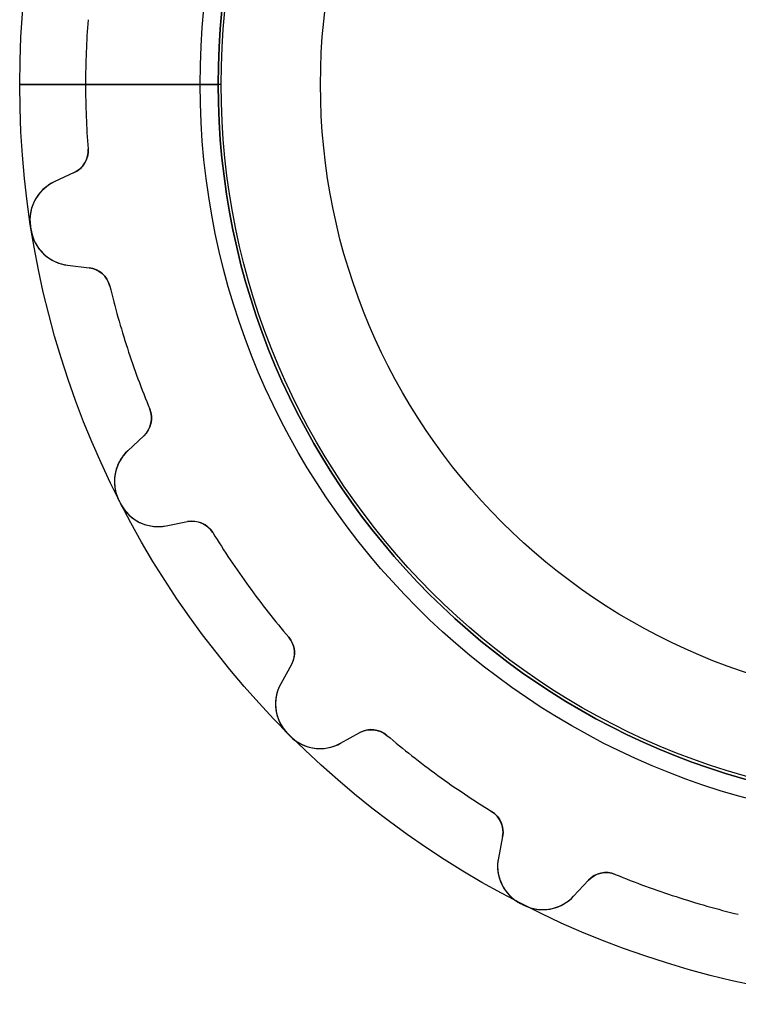
# Model space of a CAD drawing. Units: millimetres. Extents: x -15.3 to 15.3, y -15.3 to 15.3.
# Drawn here: x -15.3 to -3.4, y -15.3 to 1.1 of the extents above; entities that cross this region are included whole.
import ezdxf

# ---------------------------------------------------------------- set-up
doc = ezdxf.new("R2010")
doc.units = ezdxf.units.MM
doc.layers.add('Body027', color=7, linetype='CONTINUOUS')
doc.layers.add('Easydrive', color=7, linetype='CONTINUOUS')

msp = doc.modelspace()

# ---------------------------------------------------------------- linework, layer by layer
at = {"layer": 'Body027'}
for p, q in [((-12.3, 0, -2.9), (-15.3, 0, -2.5)), ((-12.3, 0, -2.9), (-15.3, 0, -2.5)), ((-15.3, 0, -2.5), (-15.3, 0, 2.5)), ((-15.3, 0, -2.5), (-15.3, 0, 2.5)), ((-12.3, 0, -2.9), (-15.3, 0, -2.5)), ((-12.3, 0, -2.9), (-15.3, 0, -2.5)), ((-15.3, 0, -2.5), (-15.3, 0, 2.5)), ((-15.3, 0, -2.5), (-15.3, 0, 2.5)), ((-10.3, 0, 2.9), (-10.3, 0, -2.9)), ((-10.3, 0, 2.9), (-10.3, 0, -2.9)), ((-10.3, 0, 2.9), (-10.3, 0, -2.9)), ((-10.3, 0, 2.9), (-10.3, 0, -2.9)), ((-15.3, 0, 2.5), (-12.3, 0, 2.9)), ((-15.3, 0, 2.5), (-12.3, 0, 2.9)), ((-15.3, 0, 2.5), (-12.3, 0, 2.9)), ((-15.3, 0, 2.5), (-12.3, 0, 2.9))]:
    msp.add_line(p, q, dxfattribs=at)
for radius in [15.3, 15.3, 15.3, 15.3, 15.3, 15.3, 15.3, 15.3, 12.3, 12.3, 12.3, 12.3, 12.3, 12.3, 12.3, 12.3, 10.3, 10.3, 10.3, 10.3, 10.3, 10.3, 10.3, 10.3]:
    msp.add_circle((0, 0), radius, dxfattribs=at)
at = {"layer": 'Easydrive'}
for p, q in [((-11.95, 0, -2.925), (-14.205, 0, -3.19425)), ((-11.95, 0, -2.925), (-14.205, 0, -3.19425)), ((-10.3, 0), (-10.3, 0, -2.925)), ((-10.3, 0), (-10.3, 0, -2.925)), ((-14.205, 0, 3.19425), (-12, 0, 2.93097)), ((-14.205, 0, 3.19425), (-12, 0, 2.93097)), ((-14.1642, -1.07533, 3.19425), (-14.1642, -1.07533, 26)), ((-14.1642, -1.07533, 3.19425), (-14.1642, -1.07533, 26)), ((-14.1642, -1.07533, -26), (-14.1642, -1.07533, -3.19425)), ((-14.1642, -1.07533, -26), (-14.1642, -1.07533, -3.19425)), ((-14.394, -1.46813, 26), (-14.7254, -1.62263, 26)), ((-14.394, -1.46813, 26), (-14.7254, -1.62263, 26)), ((-14.394, -1.46813, -26), (-14.7254, -1.62263, -26)), ((-14.394, -1.46813, -26), (-14.7254, -1.62263, -26)), ((-14.394, -1.46813, 3.22574), (-14.394, -1.46813, 26)), ((-14.394, -1.46813, 3.22574), (-14.394, -1.46813, 26)), ((-14.394, -1.46813, -26), (-14.394, -1.46813, -3.22574)), ((-14.394, -1.46813, -26), (-14.394, -1.46813, -3.22574)), ((-14.7254, -1.62263, 3.26703), (-14.7254, -1.62263, 26)), ((-14.7254, -1.62263, 3.26703), (-14.7254, -1.62263, 26)), ((-14.7254, -1.62263, -26), (-14.7254, -1.62263, -3.26703)), ((-14.7254, -1.62263, -26), (-14.7254, -1.62263, -3.26703)), ((-15.1211, -2.36523, 3.3256), (-15.1211, -2.36523, 26)), ((-15.1211, -2.36523, 3.3256), (-15.1211, -2.36523, 26)), ((-15.1211, -2.36523, -26), (-15.1211, -2.36523, -3.3256)), ((-15.1211, -2.36523, -26), (-15.1211, -2.36523, -3.3256)), ((-15.112, -2.42322, 3.3256), (-15.112, -2.42322, 26)), ((-15.112, -2.42322, 3.3256), (-15.112, -2.42322, 26)), ((-15.112, -2.42322, -26), (-15.112, -2.42322, -3.3256)), ((-15.112, -2.42322, -26), (-15.112, -2.42322, -3.3256)), ((-14.5061, -3.00717, 26), (-14.1432, -3.05173, 26)), ((-14.5061, -3.00717, 3.26703), (-14.5061, -3.00717, 26)), ((-14.5061, -3.00717, 3.26703), (-14.5061, -3.00717, 26)), ((-14.5061, -3.00717, 26), (-14.1432, -3.05173, 26)), ((-14.5061, -3.00717, -26), (-14.5061, -3.00717, -3.26703)), ((-14.5061, -3.00717, -26), (-14.1432, -3.05173, -26)), ((-14.5061, -3.00717, -26), (-14.5061, -3.00717, -3.26703)), ((-14.5061, -3.00717, -26), (-14.1432, -3.05173, -26)), ((-14.1432, -3.05173, 3.22574), (-14.1432, -3.05173, 26)), ((-14.1432, -3.05173, 3.22574), (-14.1432, -3.05173, 26)), ((-14.1432, -3.05173, -26), (-14.1432, -3.05173, -3.22574)), ((-14.1432, -3.05173, -26), (-14.1432, -3.05173, -3.22574)), ((-13.8033, -3.35429, 3.19425), (-13.8033, -3.35429, 26)), ((-13.8033, -3.35429, 3.19425), (-13.8033, -3.35429, 26)), ((-13.8033, -3.35429, -26), (-13.8033, -3.35429, -3.19425)), ((-13.8033, -3.35429, -26), (-13.8033, -3.35429, -3.19425)), ((-13.1387, -5.39969, 3.19425), (-13.1387, -5.39969, 26)), ((-13.1387, -5.39969, 3.19425), (-13.1387, -5.39969, 26)), ((-13.1387, -5.39969, -26), (-13.1387, -5.39969, -3.19425)), ((-13.1387, -5.39969, -26), (-13.1387, -5.39969, -3.19425)), ((-13.2359, -5.84428, 26), (-13.5032, -6.0936, 26)), ((-13.2359, -5.84428, 26), (-13.5032, -6.0936, 26)), ((-13.2359, -5.84428, -26), (-13.5032, -6.0936, -26)), ((-13.2359, -5.84428, -26), (-13.5032, -6.0936, -26)), ((-13.2359, -5.84428, 3.22574), (-13.2359, -5.84428, 26)), ((-13.2359, -5.84428, 3.22574), (-13.2359, -5.84428, 26)), ((-13.2359, -5.84428, -26), (-13.2359, -5.84428, -3.22574)), ((-13.2359, -5.84428, -26), (-13.2359, -5.84428, -3.22574)), ((-13.5032, -6.0936, 3.26703), (-13.5032, -6.0936, 26)), ((-13.5032, -6.0936, 3.26703), (-13.5032, -6.0936, 26)), ((-13.5032, -6.0936, -26), (-13.5032, -6.0936, -3.26703)), ((-13.5032, -6.0936, -26), (-13.5032, -6.0936, -3.26703)), ((-13.6502, -6.92216, 3.3256), (-13.6502, -6.92216, 26)), ((-13.6502, -6.92216, 3.3256), (-13.6502, -6.92216, 26)), ((-13.6502, -6.92216, -26), (-13.6502, -6.92216, -3.3256)), ((-13.6502, -6.92216, -26), (-13.6502, -6.92216, -3.3256)), ((-13.6235, -6.97447, 3.3256), (-13.6235, -6.97447, 26)), ((-13.6235, -6.97447, 3.3256), (-13.6235, -6.97447, 26)), ((-13.6235, -6.97447, -26), (-13.6235, -6.97447, -3.3256)), ((-13.6235, -6.97447, -26), (-13.6235, -6.97447, -3.3256)), ((-12.8668, -7.34262, 26), (-12.508, -7.27286, 26)), ((-12.8668, -7.34262, 26), (-12.508, -7.27286, 26)), ((-12.8668, -7.34262, -26), (-12.508, -7.27286, -26)), ((-12.8668, -7.34262, -26), (-12.508, -7.27286, -26)), ((-12.8668, -7.34262, 3.26703), (-12.8668, -7.34262, 26)), ((-12.8668, -7.34262, 3.26703), (-12.8668, -7.34262, 26)), ((-12.8668, -7.34262, -26), (-12.8668, -7.34262, -3.26703)), ((-12.8668, -7.34262, -26), (-12.8668, -7.34262, -3.26703)), ((-12.508, -7.27286, 3.22574), (-12.508, -7.27286, 26)), ((-12.508, -7.27286, 3.22574), (-12.508, -7.27286, 26)), ((-12.508, -7.27286, -26), (-12.508, -7.27286, -3.22574)), ((-12.508, -7.27286, -26), (-12.508, -7.27286, -3.22574)), ((-12.0912, -7.45557, 3.19425), (-12.0912, -7.45557, 26)), ((-12.0912, -7.45557, 3.19425), (-12.0912, -7.45557, 26)), ((-12.0912, -7.45557, -26), (-12.0912, -7.45557, -3.19425)), ((-12.0912, -7.45557, -26), (-12.0912, -7.45557, -3.19425)), ((-10.827, -9.19549, 3.19425), (-10.827, -9.19549, 26)), ((-10.827, -9.19549, 3.19425), (-10.827, -9.19549, 26)), ((-10.827, -9.19549, -26), (-10.827, -9.19549, -3.19425)), ((-10.827, -9.19549, -26), (-10.827, -9.19549, -3.19425)), ((-10.7821, -9.64835, 26), (-10.9593, -9.96809, 26)), ((-10.7821, -9.64835, 26), (-10.9593, -9.96809, 26)), ((-10.7821, -9.64835, -26), (-10.9593, -9.96809, -26)), ((-10.7821, -9.64835, -26), (-10.9593, -9.96809, -26)), ((-10.7821, -9.64835, 3.22574), (-10.7821, -9.64835, 26)), ((-10.7821, -9.64835, 3.22574), (-10.7821, -9.64835, 26)), ((-10.7821, -9.64835, -26), (-10.7821, -9.64835, -3.22574)), ((-10.7821, -9.64835, -26), (-10.7821, -9.64835, -3.22574)), ((-10.9593, -9.96809, 3.26703), (-10.9593, -9.96809, 26)), ((-10.9593, -9.96809, 3.26703), (-10.9593, -9.96809, 26)), ((-10.9593, -9.96809, -26), (-10.9593, -9.96809, -3.26703)), ((-10.9593, -9.96809, -26), (-10.9593, -9.96809, -3.26703)), ((-10.843, -10.8015, 3.3256), (-10.843, -10.8015, 26)), ((-10.843, -10.8015, 3.3256), (-10.843, -10.8015, 26)), ((-10.843, -10.8015, -26), (-10.843, -10.8015, -3.3256)), ((-10.843, -10.8015, -26), (-10.843, -10.8015, -3.3256)), ((-9.96809, -10.9593, 26), (-9.64835, -10.7821, 26)), ((-9.96809, -10.9593, 26), (-9.64835, -10.7821, 26)), ((-9.96809, -10.9593, -26), (-9.64835, -10.7821, -26)), ((-9.96809, -10.9593, -26), (-9.64835, -10.7821, -26)), ((-9.64835, -10.7821, 3.22574), (-9.64835, -10.7821, 26)), ((-9.64835, -10.7821, 3.22574), (-9.64835, -10.7821, 26)), ((-9.64835, -10.7821, -26), (-9.64835, -10.7821, -3.22574)), ((-9.64835, -10.7821, -26), (-9.64835, -10.7821, -3.22574)), ((-10.8015, -10.843, 3.3256), (-10.8015, -10.843, 26)), ((-10.8015, -10.843, 3.3256), (-10.8015, -10.843, 26)), ((-10.8015, -10.843, -26), (-10.8015, -10.843, -3.3256)), ((-10.8015, -10.843, -26), (-10.8015, -10.843, -3.3256)), ((-9.96809, -10.9593, 3.26703), (-9.96809, -10.9593, 26)), ((-9.96809, -10.9593, 3.26703), (-9.96809, -10.9593, 26)), ((-9.96809, -10.9593, -26), (-9.96809, -10.9593, -3.26703)), ((-9.96809, -10.9593, -26), (-9.96809, -10.9593, -3.26703)), ((-9.19549, -10.827, 3.19425), (-9.19549, -10.827, 26)), ((-9.19549, -10.827, 3.19425), (-9.19549, -10.827, 26)), ((-9.19549, -10.827, -26), (-9.19549, -10.827, -3.19425)), ((-9.19549, -10.827, -26), (-9.19549, -10.827, -3.19425)), ((-7.45557, -12.0912, 3.19425), (-7.45557, -12.0912, 26)), ((-7.45557, -12.0912, 3.19425), (-7.45557, -12.0912, 26)), ((-7.45557, -12.0912, -26), (-7.45557, -12.0912, -3.19425)), ((-7.45557, -12.0912, -26), (-7.45557, -12.0912, -3.19425)), ((-7.27286, -12.508, 26), (-7.34262, -12.8668, 26)), ((-7.27286, -12.508, 26), (-7.34262, -12.8668, 26)), ((-7.27286, -12.508, -26), (-7.34262, -12.8668, -26)), ((-7.27286, -12.508, -26), (-7.34262, -12.8668, -26)), ((-7.27286, -12.508, 3.22574), (-7.27286, -12.508, 26)), ((-7.27286, -12.508, 3.22574), (-7.27286, -12.508, 26)), ((-7.27286, -12.508, -26), (-7.27286, -12.508, -3.22574)), ((-7.27286, -12.508, -26), (-7.27286, -12.508, -3.22574)), ((-7.34262, -12.8668, 3.26703), (-7.34262, -12.8668, 26)), ((-7.34262, -12.8668, 3.26703), (-7.34262, -12.8668, 26)), ((-7.34262, -12.8668, -26), (-7.34262, -12.8668, -3.26703)), ((-7.34262, -12.8668, -26), (-7.34262, -12.8668, -3.26703)), ((-6.0936, -13.5032, 26), (-5.84428, -13.2359, 26)), ((-6.0936, -13.5032, 26), (-5.84428, -13.2359, 26)), ((-6.0936, -13.5032, -26), (-5.84428, -13.2359, -26)), ((-6.0936, -13.5032, -26), (-5.84428, -13.2359, -26)), ((-5.84428, -13.2359, 3.22574), (-5.84428, -13.2359, 26)), ((-5.84428, -13.2359, 3.22574), (-5.84428, -13.2359, 26)), ((-5.84428, -13.2359, -26), (-5.84428, -13.2359, -3.22574)), ((-5.84428, -13.2359, -26), (-5.84428, -13.2359, -3.22574)), ((-5.39969, -13.1387, 3.19425), (-5.39969, -13.1387, 26)), ((-5.39969, -13.1387, 3.19425), (-5.39969, -13.1387, 26)), ((-5.39969, -13.1387, -26), (-5.39969, -13.1387, -3.19425)), ((-5.39969, -13.1387, -26), (-5.39969, -13.1387, -3.19425)), ((-6.0936, -13.5032, 3.26703), (-6.0936, -13.5032, 26)), ((-6.0936, -13.5032, 3.26703), (-6.0936, -13.5032, 26)), ((-6.0936, -13.5032, -26), (-6.0936, -13.5032, -3.26703)), ((-6.0936, -13.5032, -26), (-6.0936, -13.5032, -3.26703)), ((-6.97447, -13.6235, 3.3256), (-6.97447, -13.6235, 26)), ((-6.97447, -13.6235, 3.3256), (-6.97447, -13.6235, 26)), ((-6.97447, -13.6235, -26), (-6.97447, -13.6235, -3.3256)), ((-6.97447, -13.6235, -26), (-6.97447, -13.6235, -3.3256)), ((-6.92216, -13.6502, 3.3256), (-6.92216, -13.6502, 26)), ((-6.92216, -13.6502, 3.3256), (-6.92216, -13.6502, 26)), ((-6.92216, -13.6502, -26), (-6.92216, -13.6502, -3.3256)), ((-6.92216, -13.6502, -26), (-6.92216, -13.6502, -3.3256))]:
    msp.add_line(p, q, dxfattribs=at)
for radius in [12, 12, 12, 12, 12, 12, 11.95, 11.95, 10.3, 10.3, 10.3, 10.3]:
    msp.add_circle((0, 0), radius, dxfattribs=at)
for centre, radius, start, end in [((0, 0, 2.93097), 12, 0, -180), ((0, 0, 2.93097), 12, 0, -180), ((0, 0, 3.19425), 14.205, 175.659, -180), ((0, 0, 3.19425), 14.205, 175.659, -180), ((0, 0, 26), 14.205, 175.659, 180), ((0, 0, 26), 14.205, 175.659, 180), ((0, 0, -3.19425), 14.205, 175.659, -180), ((0, 0, -26), 14.205, 175.659, 180), ((0, 0, -3.19425), 14.205, 175.659, -180), ((0, 0, -26), 14.205, 175.659, 180), ((0, 0, 3.19425), 14.205, -180, -175.659), ((0, 0, 3.19425), 14.205, -180, -175.659), ((0, 0, 26), 14.205, 180, -175.659), ((0, 0, 26), 14.205, 180, -175.659), ((0, 0, -3.19425), 14.205, -180, -175.659), ((0, 0, -26), 14.205, 180, -175.659), ((0, 0, -3.19425), 14.205, -180, -175.659), ((0, 0, -26), 14.205, 180, -175.659), ((0, 0, 2.93097), 12, -180, 0), ((0, 0, 2.93097), 12, -180, 0), ((-14.5631, -1.10561, 26), 0.4, -65, 4.34149), ((-14.5631, -1.10561, 26), 0.4, -65, 4.34149), ((-14.5631, -1.10561, -26), 0.4, -65, 4.34149), ((-14.5631, -1.10561, -26), 0.4, -65, 4.34149), ((-14.4295, -2.25705, 26), 0.7, 114.999, -171.11), ((-14.4295, -2.25705, 26), 0.7, 114.999, -171.11), ((-14.4295, -2.25705, -26), 0.7, 114.999, -171.11), ((-14.4295, -2.25705, -26), 0.7, 114.999, -171.11), ((0, 0, 3.3256), 15.305, -171.11, -171), ((0, 0, 26), 15.305, -171.11, -171), ((0, 0, 3.3256), 15.305, -171.11, -171), ((0, 0, 26), 15.305, -171.11, -171), ((0, 0, -3.3256), 15.305, -171.11, -171), ((0, 0, -26), 15.305, -171.11, -171), ((0, 0, -3.3256), 15.305, -171.11, -171), ((0, 0, -26), 15.305, -171.11, -171), ((0, 0, 3.3256), 15.305, -171, -170.89), ((0, 0, 26), 15.305, -171, -170.89), ((0, 0, 3.3256), 15.305, -171, -170.89), ((0, 0, 26), 15.305, -171, -170.89), ((0, 0, -3.3256), 15.305, -171, -170.89), ((0, 0, -26), 15.305, -171, -170.89), ((0, 0, -3.3256), 15.305, -171, -170.89), ((0, 0, -26), 15.305, -171, -170.89), ((-14.4208, -2.31239, 26), 0.7, -170.89, -96.9992), ((-14.4208, -2.31239, 26), 0.7, -170.89, -96.9992), ((-14.4208, -2.31239, -26), 0.7, -170.89, -96.9992), ((-14.4208, -2.31239, -26), 0.7, -170.89, -96.9992), ((-14.192, -3.44874, 26), 0.4, 13.6585, 83), ((-14.192, -3.44874, 26), 0.4, 13.6585, 83), ((-14.192, -3.44874, -26), 0.4, 13.6585, 83), ((-14.192, -3.44874, -26), 0.4, 13.6585, 83), ((0, 0, 3.19425), 14.205, -166.341, -162), ((0, 0, 26), 14.205, -166.341, -162), ((0, 0, 3.19425), 14.205, -166.341, -162), ((0, 0, 26), 14.205, -166.341, -162), ((0, 0, -3.19425), 14.205, -166.341, -162), ((0, 0, -26), 14.205, -166.341, -162), ((0, 0, -3.19425), 14.205, -166.341, -162), ((0, 0, -26), 14.205, -166.341, -162), ((0, 0, 3.19425), 14.205, -162, -157.659), ((0, 0, 26), 14.205, -162, -157.659), ((0, 0, 3.19425), 14.205, -162, -157.659), ((0, 0, 26), 14.205, -162, -157.659), ((0, 0, -3.19425), 14.205, -162, -157.659), ((0, 0, -26), 14.205, -162, -157.659), ((0, 0, -3.19425), 14.205, -162, -157.659), ((0, 0, -26), 14.205, -162, -157.659), ((-13.5087, -5.55174, 26), 0.4, -47, 22.3415), ((-13.5087, -5.55174, 26), 0.4, -47, 22.3415), ((-13.5087, -5.55174, -26), 0.4, -47, 22.3415), ((-13.5087, -5.55174, -26), 0.4, -47, 22.3415), ((-13.0258, -6.60556, 26), 0.7, 132.999, -153.11), ((-13.0258, -6.60556, 26), 0.7, 132.999, -153.11), ((-13.0258, -6.60556, -26), 0.7, 132.999, -153.11), ((-13.0258, -6.60556, -26), 0.7, 132.999, -153.11), ((0, 0, 3.3256), 15.305, -153.11, -153), ((0, 0, 26), 15.305, -153.11, -153), ((0, 0, 3.3256), 15.305, -153.11, -153), ((0, 0, 26), 15.305, -153.11, -153), ((0, 0, -3.3256), 15.305, -153.11, -153), ((0, 0, -26), 15.305, -153.11, -153), ((0, 0, -3.3256), 15.305, -153.11, -153), ((0, 0, -26), 15.305, -153.11, -153), ((0, 0, 3.3256), 15.305, -153, -152.89), ((0, 0, 26), 15.305, -153, -152.89), ((0, 0, 3.3256), 15.305, -153, -152.89), ((0, 0, 26), 15.305, -153, -152.89), ((0, 0, -3.3256), 15.305, -153, -152.89), ((0, 0, -26), 15.305, -153, -152.89), ((0, 0, -3.3256), 15.305, -153, -152.89), ((0, 0, -26), 15.305, -153, -152.89), ((-13.0004, -6.65548, 26), 0.7, -152.89, -78.9992), ((-13.0004, -6.65548, 26), 0.7, -152.89, -78.9992), ((-13.0004, -6.65548, -26), 0.7, -152.89, -78.9992), ((-13.0004, -6.65548, -26), 0.7, -152.89, -78.9992), ((-12.4317, -7.66551, 26), 0.4, 31.6585, 101), ((-12.4317, -7.66551, 26), 0.4, 31.6585, 101), ((-12.4317, -7.66551, -26), 0.4, 31.6585, 101), ((-12.4317, -7.66551, -26), 0.4, 31.6585, 101), ((0, 0, 3.19425), 14.205, -148.341, -144), ((0, 0, 26), 14.205, -148.341, -144), ((0, 0, 3.19425), 14.205, -148.341, -144), ((0, 0, 26), 14.205, -148.341, -144), ((0, 0, -3.19425), 14.205, -148.341, -144), ((0, 0, -26), 14.205, -148.341, -144), ((0, 0, -3.19425), 14.205, -148.341, -144), ((0, 0, -26), 14.205, -148.341, -144), ((0, 0, 3.19425), 14.205, -144, -139.659), ((0, 0, 26), 14.205, -144, -139.659), ((0, 0, 3.19425), 14.205, -144, -139.659), ((0, 0, 26), 14.205, -144, -139.659), ((0, 0, -3.19425), 14.205, -144, -139.659), ((0, 0, -26), 14.205, -144, -139.659), ((0, 0, -3.19425), 14.205, -144, -139.659), ((0, 0, -26), 14.205, -144, -139.659), ((-11.1319, -9.45443, 26), 0.4, -29, 40.3415), ((-11.1319, -9.45443, 26), 0.4, -29, 40.3415), ((-11.1319, -9.45443, -26), 0.4, -29, 40.3415), ((-11.1319, -9.45443, -26), 0.4, -29, 40.3415), ((-10.3471, -10.3075, 26), 0.7, 150.999, -135.11), ((-10.3471, -10.3075, 26), 0.7, 150.999, -135.11), ((-10.3471, -10.3075, -26), 0.7, 150.999, -135.11), ((-10.3471, -10.3075, -26), 0.7, 150.999, -135.11), ((0, 0, 3.3256), 15.305, -135.11, -135), ((0, 0, 26), 15.305, -135.11, -135), ((0, 0, 3.3256), 15.305, -135.11, -135), ((0, 0, 26), 15.305, -135.11, -135), ((0, 0, -3.3256), 15.305, -135.11, -135), ((0, 0, -26), 15.305, -135.11, -135), ((0, 0, -3.3256), 15.305, -135.11, -135), ((0, 0, -26), 15.305, -135.11, -135), ((-9.45443, -11.1319, 26), 0.4, 49.6585, 119), ((-9.45443, -11.1319, 26), 0.4, 49.6585, 119), ((-9.45443, -11.1319, -26), 0.4, 49.6585, 119), ((-9.45443, -11.1319, -26), 0.4, 49.6585, 119), ((0, 0, 3.3256), 15.305, -135, -134.89), ((0, 0, 26), 15.305, -135, -134.89), ((0, 0, 3.3256), 15.305, -135, -134.89), ((0, 0, 26), 15.305, -135, -134.89), ((0, 0, -3.3256), 15.305, -135, -134.89), ((0, 0, -26), 15.305, -135, -134.89), ((0, 0, -3.3256), 15.305, -135, -134.89), ((0, 0, -26), 15.305, -135, -134.89), ((-10.3075, -10.3471, 26), 0.7, -134.89, -60.9992), ((-10.3075, -10.3471, 26), 0.7, -134.89, -60.9992), ((-10.3075, -10.3471, -26), 0.7, -134.89, -60.9992), ((-10.3075, -10.3471, -26), 0.7, -134.89, -60.9992), ((0, 0, 3.19425), 14.205, -130.341, -126), ((0, 0, 26), 14.205, -130.341, -126), ((0, 0, 3.19425), 14.205, -130.341, -126), ((0, 0, 26), 14.205, -130.341, -126), ((0, 0, -3.19425), 14.205, -130.341, -126), ((0, 0, -26), 14.205, -130.341, -126), ((0, 0, -3.19425), 14.205, -130.341, -126), ((0, 0, -26), 14.205, -130.341, -126), ((0, 0, 3.19425), 14.205, -126, -121.659), ((0, 0, 26), 14.205, -126, -121.659), ((0, 0, 3.19425), 14.205, -126, -121.659), ((0, 0, 26), 14.205, -126, -121.659), ((0, 0, -3.19425), 14.205, -126, -121.659), ((0, 0, -26), 14.205, -126, -121.659), ((0, 0, -3.19425), 14.205, -126, -121.659), ((0, 0, -26), 14.205, -126, -121.659), ((-7.66551, -12.4317, 26), 0.4, -11, 58.3415), ((-7.66551, -12.4317, 26), 0.4, -11, 58.3415), ((-7.66551, -12.4317, -26), 0.4, -11, 58.3415), ((-7.66551, -12.4317, -26), 0.4, -11, 58.3415), ((-6.65548, -13.0004, 26), 0.7, 168.999, -117.11), ((-6.65548, -13.0004, 26), 0.7, 168.999, -117.11), ((-6.65548, -13.0004, -26), 0.7, 168.999, -117.11), ((-6.65548, -13.0004, -26), 0.7, 168.999, -117.11), ((-5.55174, -13.5087, 26), 0.4, 67.6585, 137), ((-5.55174, -13.5087, 26), 0.4, 67.6585, 137), ((-5.55174, -13.5087, -26), 0.4, 67.6585, 137), ((-5.55174, -13.5087, -26), 0.4, 67.6585, 137), ((0, 0, 3.19425), 14.205, -112.341, -108), ((0, 0, 26), 14.205, -112.341, -108), ((0, 0, 3.19425), 14.205, -112.341, -108), ((0, 0, 26), 14.205, -112.341, -108), ((0, 0, -3.19425), 14.205, -112.341, -108), ((0, 0, -26), 14.205, -112.341, -108), ((0, 0, -3.19425), 14.205, -112.341, -108), ((0, 0, -26), 14.205, -112.341, -108), ((-6.60556, -13.0258, 26), 0.7, -116.89, -42.9992), ((-6.60556, -13.0258, 26), 0.7, -116.89, -42.9992), ((-6.60556, -13.0258, -26), 0.7, -116.89, -42.9992), ((-6.60556, -13.0258, -26), 0.7, -116.89, -42.9992), ((0, 0, 3.19425), 14.205, -108, -103.659), ((0, 0, 26), 14.205, -108, -103.659), ((0, 0, 3.19425), 14.205, -108, -103.659), ((0, 0, 26), 14.205, -108, -103.659), ((0, 0, -3.19425), 14.205, -108, -103.659), ((0, 0, -26), 14.205, -108, -103.659), ((0, 0, -3.19425), 14.205, -108, -103.659), ((0, 0, -26), 14.205, -108, -103.659), ((0, 0, 3.3256), 15.305, -117.11, -117), ((0, 0, 26), 15.305, -117.11, -117), ((0, 0, 3.3256), 15.305, -117.11, -117), ((0, 0, 26), 15.305, -117.11, -117), ((0, 0, -3.3256), 15.305, -117.11, -117), ((0, 0, -26), 15.305, -117.11, -117), ((0, 0, -3.3256), 15.305, -117.11, -117), ((0, 0, -26), 15.305, -117.11, -117), ((0, 0, 3.3256), 15.305, -117, -116.89), ((0, 0, 26), 15.305, -117, -116.89), ((0, 0, 3.3256), 15.305, -117, -116.89), ((0, 0, 26), 15.305, -117, -116.89), ((0, 0, -3.3256), 15.305, -117, -116.89), ((0, 0, -26), 15.305, -117, -116.89), ((0, 0, -3.3256), 15.305, -117, -116.89), ((0, 0, -26), 15.305, -117, -116.89)]:
    msp.add_arc(centre, radius, start, end, dxfattribs=at)
for points in [[(-14.1642, -1.07533, 3.19425), (-14.1495, -1.24308, 3.19401), (-14.2516, -1.40485, 3.20805), (-14.394, -1.46813, 3.22574)], [(-14.1642, -1.07533, 3.19425), (-14.1495, -1.24308, 3.19401), (-14.2516, -1.40485, 3.20805), (-14.394, -1.46813, 3.22574)], [(-14.1642, -1.07533, -3.19425), (-14.1495, -1.24308, -3.19401), (-14.2516, -1.40485, -3.20805), (-14.394, -1.46813, -3.22574)], [(-14.1642, -1.07533, -3.19425), (-14.1495, -1.24308, -3.19401), (-14.2516, -1.40485, -3.20805), (-14.394, -1.46813, -3.22574)], [(-14.1432, -3.05173, 3.22574), (-13.9882, -3.06792, 3.20804), (-13.8411, -3.1902, 3.194), (-13.8033, -3.35429, 3.19425)], [(-14.1432, -3.05173, 3.22574), (-13.9882, -3.06792, 3.20804), (-13.8411, -3.1902, 3.194), (-13.8033, -3.35429, 3.19425)], [(-14.1432, -3.05173, -3.22574), (-13.9882, -3.06792, -3.20804), (-13.8411, -3.1902, -3.194), (-13.8033, -3.35429, -3.19425)], [(-14.1432, -3.05173, -3.22574), (-13.9882, -3.06792, -3.20804), (-13.8411, -3.1902, -3.194), (-13.8033, -3.35429, -3.19425)], [(-13.1387, -5.39969, 3.19425), (-13.0729, -5.55469, 3.19401), (-13.1199, -5.74007, 3.20805), (-13.2359, -5.84428, 3.22574)], [(-13.1387, -5.39969, 3.19425), (-13.0729, -5.55469, 3.19401), (-13.1199, -5.74007, 3.20805), (-13.2359, -5.84428, 3.22574)], [(-13.1387, -5.39969, -3.19425), (-13.0729, -5.55469, -3.19401), (-13.1199, -5.74007, -3.20805), (-13.2359, -5.84428, -3.22574)], [(-13.1387, -5.39969, -3.19425), (-13.0729, -5.55469, -3.19401), (-13.1199, -5.74007, -3.20805), (-13.2359, -5.84428, -3.22574)], [(-12.508, -7.27286, 3.22574), (-12.3555, -7.24034, 3.20804), (-12.1779, -7.3112, 3.194), (-12.0912, -7.45557, 3.19425)], [(-12.508, -7.27286, 3.22574), (-12.3555, -7.24034, 3.20804), (-12.1779, -7.3112, 3.194), (-12.0912, -7.45557, 3.19425)], [(-12.508, -7.27286, -3.22574), (-12.3555, -7.24034, -3.20804), (-12.1779, -7.3112, -3.194), (-12.0912, -7.45557, -3.19425)], [(-12.508, -7.27286, -3.22574), (-12.3555, -7.24034, -3.20804), (-12.1779, -7.3112, -3.194), (-12.0912, -7.45557, -3.19425)], [(-10.827, -9.19549, 3.19425), (-10.7165, -9.32256, 3.19401), (-10.704, -9.51341, 3.20805), (-10.7821, -9.64835, 3.22574)], [(-10.827, -9.19549, 3.19425), (-10.7165, -9.32256, 3.19401), (-10.704, -9.51341, 3.20805), (-10.7821, -9.64835, 3.22574)], [(-10.827, -9.19549, -3.19425), (-10.7165, -9.32256, -3.19401), (-10.704, -9.51341, -3.20805), (-10.7821, -9.64835, -3.22574)], [(-10.827, -9.19549, -3.19425), (-10.7165, -9.32256, -3.19401), (-10.704, -9.51341, -3.20805), (-10.7821, -9.64835, -3.22574)], [(-9.64835, -10.7821, 3.22574), (-9.51338, -10.704, 3.20804), (-9.32255, -10.7165, 3.194), (-9.19549, -10.827, 3.19425)], [(-9.64835, -10.7821, 3.22574), (-9.51338, -10.704, 3.20804), (-9.32255, -10.7165, 3.194), (-9.19549, -10.827, 3.19425)], [(-9.64835, -10.7821, -3.22574), (-9.51338, -10.704, -3.20804), (-9.32255, -10.7165, -3.194), (-9.19549, -10.827, -3.19425)], [(-9.64835, -10.7821, -3.22574), (-9.51338, -10.704, -3.20804), (-9.32255, -10.7165, -3.194), (-9.19549, -10.827, -3.19425)], [(-7.45557, -12.0912, 3.19425), (-7.31121, -12.1779, 3.19401), (-7.24031, -12.3555, 3.20805), (-7.27286, -12.508, 3.22574)], [(-7.45557, -12.0912, 3.19425), (-7.31121, -12.1779, 3.19401), (-7.24031, -12.3555, 3.20805), (-7.27286, -12.508, 3.22574)], [(-7.45557, -12.0912, -3.19425), (-7.31121, -12.1779, -3.19401), (-7.24031, -12.3555, -3.20805), (-7.27286, -12.508, -3.22574)], [(-7.45557, -12.0912, -3.19425), (-7.31121, -12.1779, -3.19401), (-7.24031, -12.3555, -3.20805), (-7.27286, -12.508, -3.22574)], [(-5.84428, -13.2359, 3.22574), (-5.74003, -13.1199, 3.20804), (-5.55468, -13.0729, 3.194), (-5.39969, -13.1387, 3.19425)], [(-5.84428, -13.2359, 3.22574), (-5.74003, -13.1199, 3.20804), (-5.55468, -13.0729, 3.194), (-5.39969, -13.1387, 3.19425)], [(-5.84428, -13.2359, -3.22574), (-5.74003, -13.1199, -3.20804), (-5.55468, -13.0729, -3.194), (-5.39969, -13.1387, -3.19425)], [(-5.84428, -13.2359, -3.22574), (-5.74003, -13.1199, -3.20804), (-5.55468, -13.0729, -3.194), (-5.39969, -13.1387, -3.19425)]]:
    msp.add_open_spline(points, degree=3, dxfattribs=at)
for points, knots in [([(-14.7254, -1.62263, 3.26703), (-14.8473, -1.67932, 3.28224), (-14.9563, -1.77368, 3.29643), (-15.0306, -1.89834, 3.3071), (-15.111, -2.03123, 3.31859), (-15.1475, -2.20124, 3.32568), (-15.1211, -2.36523, 3.3256)], [0, 0, 0, 0, 0.482216, 0.482216, 0.482216, 1, 1, 1, 1]), ([(-14.7254, -1.62263, 3.26703), (-14.8473, -1.67932, 3.28224), (-14.9563, -1.77368, 3.29643), (-15.0306, -1.89834, 3.3071), (-15.111, -2.03123, 3.31859), (-15.1475, -2.20124, 3.32568), (-15.1211, -2.36523, 3.3256)], [0, 0, 0, 0, 0.482216, 0.482216, 0.482216, 1, 1, 1, 1]), ([(-14.7254, -1.62263, -3.26703), (-14.8473, -1.67932, -3.28224), (-14.9563, -1.77368, -3.29643), (-15.0306, -1.89834, -3.3071), (-15.111, -2.03123, -3.31859), (-15.1475, -2.20124, -3.32568), (-15.1211, -2.36523, -3.3256)], [0, 0, 0, 0, 0.482216, 0.482216, 0.482216, 1, 1, 1, 1]), ([(-14.7254, -1.62263, -3.26703), (-14.8473, -1.67932, -3.28224), (-14.9563, -1.77368, -3.29643), (-15.0306, -1.89834, -3.3071), (-15.111, -2.03123, -3.31859), (-15.1475, -2.20124, -3.32568), (-15.1211, -2.36523, -3.3256)], [0, 0, 0, 0, 0.482216, 0.482216, 0.482216, 1, 1, 1, 1]), ([(-15.112, -2.42322, 3.3256), (-15.0864, -2.58709, 3.32568), (-14.9993, -2.7373, 3.31861), (-14.8821, -2.83885, 3.30715), (-14.7728, -2.9347, 3.29647), (-14.6398, -2.99091, 3.28227), (-14.5061, -3.00717, 3.26703)], [0, 0, 0, 0, 0.517022, 0.517022, 0.517022, 1, 1, 1, 1]), ([(-15.112, -2.42322, 3.3256), (-15.0864, -2.58709, 3.32568), (-14.9993, -2.7373, 3.31861), (-14.8821, -2.83885, 3.30715), (-14.7728, -2.9347, 3.29647), (-14.6398, -2.99091, 3.28227), (-14.5061, -3.00717, 3.26703)], [0, 0, 0, 0, 0.517022, 0.517022, 0.517022, 1, 1, 1, 1]), ([(-15.112, -2.42322, -3.3256), (-15.0864, -2.58709, -3.32568), (-14.9993, -2.7373, -3.31861), (-14.8821, -2.83885, -3.30715), (-14.7728, -2.9347, -3.29647), (-14.6398, -2.99091, -3.28227), (-14.5061, -3.00717, -3.26703)], [0, 0, 0, 0, 0.517022, 0.517022, 0.517022, 1, 1, 1, 1]), ([(-15.112, -2.42322, -3.3256), (-15.0864, -2.58709, -3.32568), (-14.9993, -2.7373, -3.31861), (-14.8821, -2.83885, -3.30715), (-14.7728, -2.9347, -3.29647), (-14.6398, -2.99091, -3.28227), (-14.5061, -3.00717, -3.26703)], [0, 0, 0, 0, 0.517022, 0.517022, 0.517022, 1, 1, 1, 1]), ([(-13.5032, -6.0936, 3.26703), (-13.6017, -6.18519, 3.28224), (-13.6762, -6.30863, 3.29643), (-13.7084, -6.45015, 3.3071), (-13.7437, -6.60136, 3.31859), (-13.7259, -6.77435, 3.32568), (-13.6502, -6.92216, 3.3256)], [0, 0, 0, 0, 0.482216, 0.482216, 0.482216, 1, 1, 1, 1]), ([(-13.5032, -6.0936, 3.26703), (-13.6017, -6.18519, 3.28224), (-13.6762, -6.30863, 3.29643), (-13.7084, -6.45015, 3.3071), (-13.7437, -6.60136, 3.31859), (-13.7259, -6.77435, 3.32568), (-13.6502, -6.92216, 3.3256)], [0, 0, 0, 0, 0.482216, 0.482216, 0.482216, 1, 1, 1, 1]), ([(-13.5032, -6.0936, -3.26703), (-13.6017, -6.18519, -3.28224), (-13.6762, -6.30863, -3.29643), (-13.7084, -6.45015, -3.3071), (-13.7437, -6.60136, -3.31859), (-13.7259, -6.77435, -3.32568), (-13.6502, -6.92216, -3.3256)], [0, 0, 0, 0, 0.482216, 0.482216, 0.482216, 1, 1, 1, 1]), ([(-13.5032, -6.0936, -3.26703), (-13.6017, -6.18519, -3.28224), (-13.6762, -6.30863, -3.29643), (-13.7084, -6.45015, -3.3071), (-13.7437, -6.60136, -3.31859), (-13.7259, -6.77435, -3.32568), (-13.6502, -6.92216, -3.3256)], [0, 0, 0, 0, 0.482216, 0.482216, 0.482216, 1, 1, 1, 1]), ([(-13.6235, -6.97447, 3.3256), (-13.5486, -7.12243, 3.32568), (-13.4194, -7.23838, 3.31861), (-13.2765, -7.29873, 3.30715), (-13.1429, -7.35612, 3.29647), (-12.999, -7.36846, 3.28227), (-12.8668, -7.34262, 3.26703)], [0, 0, 0, 0, 0.517022, 0.517022, 0.517022, 1, 1, 1, 1]), ([(-13.6235, -6.97447, 3.3256), (-13.5486, -7.12243, 3.32568), (-13.4194, -7.23838, 3.31861), (-13.2765, -7.29873, 3.30715), (-13.1429, -7.35612, 3.29647), (-12.999, -7.36846, 3.28227), (-12.8668, -7.34262, 3.26703)], [0, 0, 0, 0, 0.517022, 0.517022, 0.517022, 1, 1, 1, 1]), ([(-13.6235, -6.97447, -3.3256), (-13.5486, -7.12243, -3.32568), (-13.4194, -7.23838, -3.31861), (-13.2765, -7.29873, -3.30715), (-13.1429, -7.35612, -3.29647), (-12.999, -7.36846, -3.28227), (-12.8668, -7.34262, -3.26703)], [0, 0, 0, 0, 0.517022, 0.517022, 0.517022, 1, 1, 1, 1]), ([(-13.6235, -6.97447, -3.3256), (-13.5486, -7.12243, -3.32568), (-13.4194, -7.23838, -3.31861), (-13.2765, -7.29873, -3.30715), (-13.1429, -7.35612, -3.29647), (-12.999, -7.36846, -3.28227), (-12.8668, -7.34262, -3.26703)], [0, 0, 0, 0, 0.517022, 0.517022, 0.517022, 1, 1, 1, 1]), ([(-10.9593, -9.96809, 3.26703), (-11.0246, -10.0856, 3.28224), (-11.0574, -10.226, 3.29643), (-11.0442, -10.3706, 3.3071), (-11.0311, -10.5253, 3.31859), (-10.9607, -10.6843, 3.32568), (-10.843, -10.8015, 3.3256)], [0, 0, 0, 0, 0.482216, 0.482216, 0.482216, 1, 1, 1, 1]), ([(-10.9593, -9.96809, 3.26703), (-11.0246, -10.0856, 3.28224), (-11.0574, -10.226, 3.29643), (-11.0442, -10.3706, 3.3071), (-11.0311, -10.5253, 3.31859), (-10.9607, -10.6843, 3.32568), (-10.843, -10.8015, 3.3256)], [0, 0, 0, 0, 0.482216, 0.482216, 0.482216, 1, 1, 1, 1]), ([(-10.9593, -9.96809, -3.26703), (-11.0246, -10.0856, -3.28224), (-11.0574, -10.226, -3.29643), (-11.0442, -10.3706, -3.3071), (-11.0311, -10.5253, -3.31859), (-10.9607, -10.6843, -3.32568), (-10.843, -10.8015, -3.3256)], [0, 0, 0, 0, 0.482216, 0.482216, 0.482216, 1, 1, 1, 1]), ([(-10.9593, -9.96809, -3.26703), (-11.0246, -10.0856, -3.28224), (-11.0574, -10.226, -3.29643), (-11.0442, -10.3706, -3.3071), (-11.0311, -10.5253, -3.31859), (-10.9607, -10.6843, -3.32568), (-10.843, -10.8015, -3.3256)], [0, 0, 0, 0, 0.482216, 0.482216, 0.482216, 1, 1, 1, 1]), ([(-10.8015, -10.843, 3.3256), (-10.6845, -10.9606, 3.32568), (-10.5258, -11.0309, 3.31861), (-10.3713, -11.0442, 3.30715), (-10.2265, -11.0575, 3.29647), (-10.0858, -11.0247, 3.28227), (-9.96809, -10.9593, 3.26703)], [0, 0, 0, 0, 0.517022, 0.517022, 0.517022, 1, 1, 1, 1]), ([(-10.8015, -10.843, 3.3256), (-10.6845, -10.9606, 3.32568), (-10.5258, -11.0309, 3.31861), (-10.3713, -11.0442, 3.30715), (-10.2265, -11.0575, 3.29647), (-10.0858, -11.0247, 3.28227), (-9.96809, -10.9593, 3.26703)], [0, 0, 0, 0, 0.517022, 0.517022, 0.517022, 1, 1, 1, 1]), ([(-10.8015, -10.843, -3.3256), (-10.6845, -10.9606, -3.32568), (-10.5258, -11.0309, -3.31861), (-10.3713, -11.0442, -3.30715), (-10.2265, -11.0575, -3.29647), (-10.0858, -11.0247, -3.28227), (-9.96809, -10.9593, -3.26703)], [0, 0, 0, 0, 0.517022, 0.517022, 0.517022, 1, 1, 1, 1]), ([(-10.8015, -10.843, -3.3256), (-10.6845, -10.9606, -3.32568), (-10.5258, -11.0309, -3.31861), (-10.3713, -11.0442, -3.30715), (-10.2265, -11.0575, -3.29647), (-10.0858, -11.0247, -3.28227), (-9.96809, -10.9593, -3.26703)], [0, 0, 0, 0, 0.517022, 0.517022, 0.517022, 1, 1, 1, 1]), ([(-7.34262, -12.8668, 3.26703), (-7.36842, -12.9988, 3.28224), (-7.35616, -13.1425, 3.29643), (-7.29901, -13.2759, 3.3071), (-7.23871, -13.419, 3.31859), (-7.12265, -13.5485, 3.32568), (-6.97447, -13.6235, 3.3256)], [0, 0, 0, 0, 0.482216, 0.482216, 0.482216, 1, 1, 1, 1]), ([(-7.34262, -12.8668, 3.26703), (-7.36842, -12.9988, 3.28224), (-7.35616, -13.1425, 3.29643), (-7.29901, -13.2759, 3.3071), (-7.23871, -13.419, 3.31859), (-7.12265, -13.5485, 3.32568), (-6.97447, -13.6235, 3.3256)], [0, 0, 0, 0, 0.482216, 0.482216, 0.482216, 1, 1, 1, 1]), ([(-7.34262, -12.8668, -3.26703), (-7.36842, -12.9988, -3.28224), (-7.35616, -13.1425, -3.29643), (-7.29901, -13.2759, -3.3071), (-7.23871, -13.419, -3.31859), (-7.12265, -13.5485, -3.32568), (-6.97447, -13.6235, -3.3256)], [0, 0, 0, 0, 0.482216, 0.482216, 0.482216, 1, 1, 1, 1]), ([(-7.34262, -12.8668, -3.26703), (-7.36842, -12.9988, -3.28224), (-7.35616, -13.1425, -3.29643), (-7.29901, -13.2759, -3.3071), (-7.23871, -13.419, -3.31859), (-7.12265, -13.5485, -3.32568), (-6.97447, -13.6235, -3.3256)], [0, 0, 0, 0, 0.482216, 0.482216, 0.482216, 1, 1, 1, 1]), ([(-6.92216, -13.6502, 3.3256), (-6.77457, -13.7258, 3.32568), (-6.60187, -13.7437, 3.31861), (-6.45082, -13.7085, 3.30715), (-6.30902, -13.6764, 3.29647), (-6.18534, -13.6018, 3.28227), (-6.0936, -13.5032, 3.26703)], [0, 0, 0, 0, 0.517022, 0.517022, 0.517022, 1, 1, 1, 1]), ([(-6.92216, -13.6502, 3.3256), (-6.77457, -13.7258, 3.32568), (-6.60187, -13.7437, 3.31861), (-6.45082, -13.7085, 3.30715), (-6.30902, -13.6764, 3.29647), (-6.18534, -13.6018, 3.28227), (-6.0936, -13.5032, 3.26703)], [0, 0, 0, 0, 0.517022, 0.517022, 0.517022, 1, 1, 1, 1]), ([(-6.92216, -13.6502, -3.3256), (-6.77457, -13.7258, -3.32568), (-6.60187, -13.7437, -3.31861), (-6.45082, -13.7085, -3.30715), (-6.30902, -13.6764, -3.29647), (-6.18534, -13.6018, -3.28227), (-6.0936, -13.5032, -3.26703)], [0, 0, 0, 0, 0.517022, 0.517022, 0.517022, 1, 1, 1, 1]), ([(-6.92216, -13.6502, -3.3256), (-6.77457, -13.7258, -3.32568), (-6.60187, -13.7437, -3.31861), (-6.45082, -13.7085, -3.30715), (-6.30902, -13.6764, -3.29647), (-6.18534, -13.6018, -3.28227), (-6.0936, -13.5032, -3.26703)], [0, 0, 0, 0, 0.517022, 0.517022, 0.517022, 1, 1, 1, 1])]:
    msp.add_open_spline(points, degree=3, knots=knots, dxfattribs=at)

doc.saveas('drawing.dxf')
